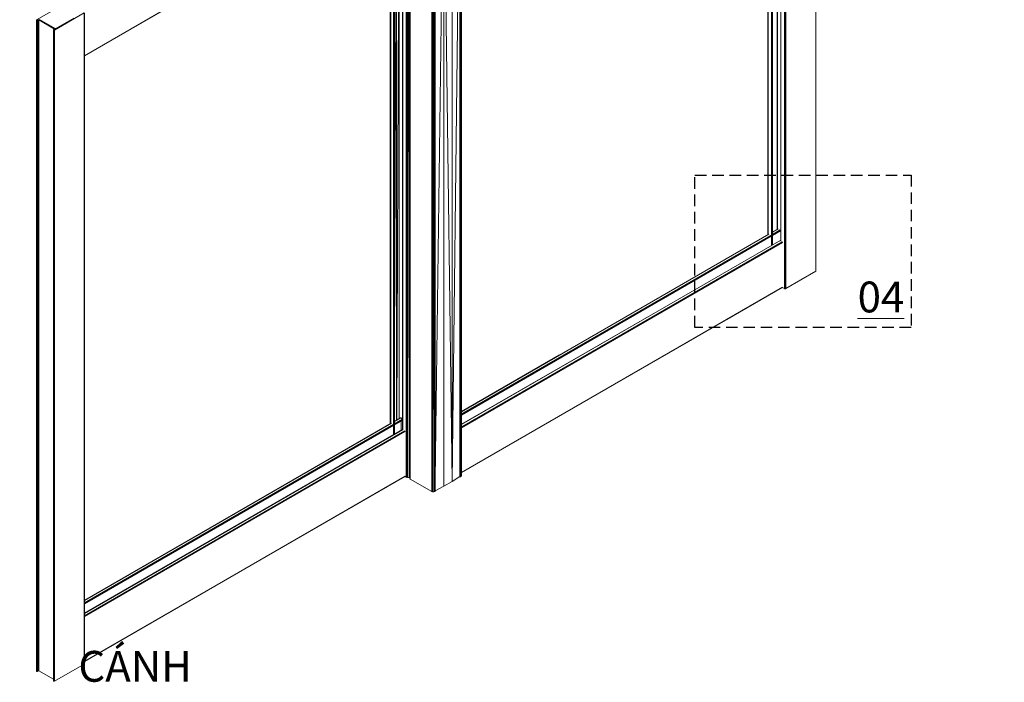
# Model space of a CAD drawing. Units: millimetres. Extents: x 481 to 26003, y 51294 to 55779.
# Drawn here: x 13381 to 14019, y 53477 to 53907 of the extents above; entities that cross this region are included whole.
import ezdxf

# ---------------------------------------------------------------- set-up
doc = ezdxf.new("R2010")
doc.units = ezdxf.units.MM
doc.linetypes.add('DASHED2', pattern=[0.375, 0.25, -0.125])
doc.layers.add('Hat', color=252, linetype='Continuous', lineweight=5)
doc.styles.get("Standard").update_dxf_attribs({"font": 'ARIAL_0.TTF'})

msp = doc.modelspace()

# ---------------------------------------------------------------- linework, layer by layer
for p, q in [((13632.14, 54032.26), (13632.24, 53821.16)), ((13868.04, 53766.46), (13796.74, 53725.36))]:
    msp.add_line(p, q)
at = {"linetype": 'DASHED2', "ltscale": 30}
msp.add_lwpolyline([(13818.57, 53806.19), (13958.81, 53806.19), (13958.81, 53707.32), (13818.57, 53707.32), (13818.57, 53806.19)], dxfattribs=at)
at = {"layer": 'Hat'}
for p, q in [((13896.94, 54165.76), (13897.04, 53743.86)), ((13896.94, 54165.76), (13896.94, 53743.76)), ((13897.04, 53743.96), (13897.04, 54165.86)), ((13897.04, 54165.86), (13897.04, 53743.86)), ((13897.04, 53743.96), (13897.04, 54165.86)), ((13897.04, 54165.86), (13897.04, 53743.86)), ((13876.94, 53732.46), (13876.64, 54154.56)), ((13876.64, 54154.56), (13876.64, 53732.56)), ((13876.94, 54154.46), (13877.34, 53732.46)), ((13876.94, 54154.46), (13876.94, 53732.46)), ((13877.34, 54154.46), (13877.64, 53732.56)), ((13877.34, 53732.46), (13877.34, 54154.46)), ((13877.64, 53732.56), (13877.64, 54154.56)), ((13872.04, 53771.06), (13871.94, 54124.56)), ((13871.94, 53770.96), (13871.94, 54124.56)), ((13872.14, 53771.16), (13872.04, 54124.56)), ((13872.04, 54124.56), (13872.04, 53771.06)), ((13872.14, 54124.66), (13872.24, 53771.16)), ((13872.14, 53771.16), (13872.14, 54124.66)), ((13872.24, 53771.16), (13872.24, 54124.66)), ((13874.24, 53763.46), (13874.24, 54125.86)), ((13874.24, 54125.86), (13874.34, 53763.36)), ((13874.24, 53763.46), (13874.24, 54125.86)), ((13874.24, 54125.86), (13874.24, 53763.46)), ((13874.24, 54125.86), (13874.24, 53763.46)), ((13874.34, 53763.36), (13874.34, 54125.86)), ((13865.94, 54121.06), (13865.94, 53767.56)), ((13865.94, 54121.06), (13866.04, 53767.56)), ((13865.94, 54121.06), (13865.94, 53767.56)), ((13866.04, 53767.56), (13866.04, 54121.16)), ((13868.44, 53760.66), (13868.34, 54122.46)), ((13868.34, 53760.56), (13868.34, 54122.46)), ((13868.54, 54122.56), (13868.64, 53760.66)), ((13868.54, 53760.66), (13868.54, 54122.56)), ((13868.84, 53760.86), (13868.64, 54122.66)), ((13868.64, 53760.76), (13868.64, 54122.66)), ((13868.84, 54122.76), (13868.84, 53760.86)), ((13868.84, 53760.86), (13868.84, 54122.76)), ((13868.94, 53760.86), (13868.94, 54122.76)), ((13868.94, 54122.76), (13868.94, 53760.86)), ((13868.94, 53760.86), (13868.94, 54122.76)), ((13868.94, 53760.86), (13868.94, 54122.76)), ((13631.74, 53610.16), (13631.44, 54032.36)), ((13631.44, 54032.36), (13631.44, 53610.36)), ((13631.64, 54032.36), (13631.74, 53610.26)), ((13631.74, 54032.26), (13632.14, 53610.16)), ((13631.74, 54032.26), (13631.74, 53610.16)), ((13631.84, 53610.26), (13631.74, 54032.26)), ((13631.74, 53610.26), (13631.74, 54032.26)), ((13631.94, 54032.26), (13631.84, 53610.26)), ((13631.84, 53610.26), (13631.84, 54032.26)), ((13631.84, 54032.26), (13631.84, 53610.26)), ((13631.84, 53610.26), (13631.84, 54032.26)), ((13631.94, 54032.26), (13631.94, 53610.26)), ((13631.94, 53610.26), (13632.64, 54032.06)), ((13632.14, 53610.16), (13632.14, 54032.26)), ((13632.64, 54032.06), (13633.24, 53609.86)), ((13632.94, 54031.96), (13633.24, 53609.86)), ((13633.14, 54031.96), (13633.24, 53609.86)), ((13633.24, 53609.86), (13633.24, 54031.86)), ((13633.94, 54031.06), (13633.94, 53608.96)), ((13633.94, 53609.06), (13633.94, 54031.06)), ((13633.94, 54031.06), (13633.94, 53608.96)), ((13634.04, 53608.96), (13633.94, 54031.06)), ((13633.94, 54031.06), (13633.94, 53608.96)), ((13634.04, 54030.96), (13634.04, 53608.96)), ((13666.24, 54032.66), (13661.14, 53607.46)), ((13661.14, 54029.46), (13661.14, 53607.46)), ((13666.44, 53610.56), (13666.24, 54032.66)), ((13666.24, 54032.66), (13666.24, 53610.66)), ((13666.44, 54032.56), (13666.54, 53610.56)), ((13666.44, 54032.56), (13666.44, 53610.56)), ((13666.54, 54032.56), (13666.74, 53610.66)), ((13666.54, 53610.56), (13666.54, 54032.56)), ((13666.74, 53610.66), (13666.74, 54032.66)), ((13667.34, 53611.16), (13667.04, 54032.76)), ((13667.04, 54032.76), (13667.04, 53610.76)), ((13667.34, 54033.16), (13667.34, 53611.16)), ((13667.34, 53611.16), (13667.34, 54033.16)), ((13648.54, 53600.76), (13647.94, 54022.96)), ((13647.94, 54022.96), (13647.94, 53600.96)), ((13648.54, 54022.76), (13649.24, 53600.76)), ((13648.54, 54022.76), (13648.54, 53600.76)), ((13649.94, 53600.96), (13649.24, 54022.76)), ((13649.24, 53600.76), (13649.24, 54022.76)), ((13649.94, 54022.96), (13649.94, 53600.96)), ((13650.24, 53601.16), (13650.14, 54023.06)), ((13650.14, 54023.06), (13650.14, 53601.06)), ((13655.74, 54026.36), (13650.24, 53608.86)), ((13650.24, 53601.26), (13650.24, 54023.16)), ((13650.24, 53601.26), (13650.24, 54023.16)), ((13650.24, 54023.16), (13650.24, 53601.16)), ((13650.24, 54023.16), (13650.24, 53601.16)), ((13661.14, 53607.46), (13655.74, 54026.36)), ((13655.74, 53604.36), (13655.74, 54026.36)), ((13422.74, 53883.56), (13630.54, 54003.56)), ((13630.54, 54003.56), (13422.74, 53883.56)), ((13630.54, 54003.46), (13422.74, 53883.56)), ((13422.74, 53883.56), (13630.54, 54003.46)), ((13630.54, 54003.46), (13422.74, 53883.46)), ((13422.74, 53883.46), (13630.54, 54003.46)), ((13629.04, 54002.56), (13629.04, 53641.06)), ((13629.04, 53641.06), (13629.04, 54002.56)), ((13629.04, 53641.06), (13629.04, 54002.56)), ((13629.04, 54002.56), (13629.04, 53641.06)), ((13629.04, 54002.56), (13629.04, 53641.06)), ((13629.14, 53641.06), (13629.14, 54002.56)), ((13621.04, 53997.96), (13621.04, 53644.86)), ((13621.04, 53997.96), (13621.34, 53645.06)), ((13621.04, 53997.96), (13621.04, 53644.86)), ((13621.34, 53645.06), (13621.34, 53998.16)), ((13623.24, 53644.46), (13623.14, 53999.16)), ((13623.14, 53644.56), (13623.14, 53999.16)), ((13623.24, 53999.26), (13623.34, 53644.26)), ((13623.24, 53644.46), (13623.24, 53999.26)), ((13623.54, 53644.36), (13623.44, 53999.36)), ((13623.44, 53644.26), (13623.44, 53999.26)), ((13623.64, 53999.46), (13623.64, 53644.46)), ((13623.64, 53644.46), (13623.64, 53999.46)), ((13623.74, 53692.36), (13624.94, 54000.16)), ((13623.74, 53644.76), (13623.74, 53999.46)), ((13623.74, 53999.46), (13623.74, 53644.76)), ((13623.74, 53644.46), (13623.74, 53999.46)), ((13623.74, 53644.46), (13623.74, 53999.46)), ((13625.14, 53647.26), (13625.14, 54000.26)), ((13626.64, 54001.16), (13625.24, 53647.36)), ((13626.84, 53648.26), (13626.84, 54001.26)), ((13504.54, 53930.66), (13422.74, 53883.46)), ((13422.74, 53883.46), (13504.54, 53930.66)), ((13411.04, 53917.86), (13391.74, 53906.76)), ((13391.64, 53906.66), (13391.74, 53906.76)), ((13391.64, 53906.56), (13391.64, 53906.66)), ((13391.64, 53484.46), (13391.64, 53906.66)), ((13391.64, 53906.66), (13391.64, 53906.56)), ((13391.64, 53484.46), (13391.64, 53906.66)), ((13391.64, 53906.56), (13391.64, 53906.66)), ((13391.64, 53906.66), (13391.64, 53906.56)), ((13391.74, 53906.86), (13391.74, 53906.66)), ((13392.84, 53906.76), (13392.24, 53906.46)), ((13392.84, 53906.86), (13392.84, 53906.66)), ((13392.94, 53484.76), (13392.84, 53906.76)), ((13392.84, 53906.76), (13392.84, 53484.76)), ((13392.84, 53906.76), (13392.94, 53906.76)), ((13393.04, 53906.76), (13392.94, 53906.76)), ((13392.94, 53906.76), (13393.04, 53484.76)), ((13392.94, 53484.76), (13392.94, 53906.76)), ((13393.14, 53484.76), (13393.04, 53906.76)), ((13393.04, 53906.76), (13393.14, 53906.76)), ((13393.04, 53484.76), (13393.04, 53906.76)), ((13393.14, 53906.86), (13393.14, 53906.66)), ((13403.34, 53900.86), (13393.14, 53906.76)), ((13393.14, 53906.76), (13393.14, 53484.76)), ((13403.84, 53901.16), (13393.64, 53907.06)), ((13422.54, 53911.26), (13403.24, 53900.06)), ((13415.94, 53907.96), (13404.14, 53901.16)), ((13422.74, 53489.36), (13422.54, 53911.26)), ((13422.54, 53911.26), (13422.54, 53489.16)), ((13422.74, 53911.36), (13422.74, 53489.36)), ((13422.74, 53489.36), (13422.74, 53911.36)), ((13391.74, 53906.46), (13391.64, 53906.56)), ((13391.64, 53906.56), (13391.74, 53484.46)), ((13391.64, 53484.46), (13391.64, 53906.56)), ((13391.64, 53484.46), (13391.64, 53906.56)), ((13391.84, 53484.36), (13391.74, 53906.46)), ((13391.74, 53906.46), (13391.84, 53906.36)), ((13391.74, 53484.46), (13391.74, 53906.46)), ((13392.04, 53906.36), (13391.84, 53906.36)), ((13391.84, 53906.36), (13392.04, 53484.36)), ((13391.84, 53906.36), (13391.84, 53484.36)), ((13392.24, 53906.46), (13392.04, 53906.36)), ((13392.04, 53906.36), (13392.24, 53484.46)), ((13392.04, 53484.36), (13392.04, 53906.36)), ((13392.24, 53906.56), (13392.24, 53906.36)), ((13392.24, 53484.46), (13392.24, 53906.46)), ((13402.64, 53900.26), (13402.74, 53900.36)), ((13402.64, 53900.16), (13402.64, 53900.26)), ((13402.64, 53478.16), (13402.64, 53900.26)), ((13402.64, 53900.26), (13402.64, 53900.16)), ((13402.64, 53478.16), (13402.64, 53900.26)), ((13402.64, 53900.16), (13402.64, 53900.26)), ((13402.64, 53900.26), (13402.64, 53900.16)), ((13403.34, 53900.66), (13402.74, 53900.36)), ((13402.74, 53900.46), (13402.74, 53900.26)), ((13402.74, 53900.36), (13402.74, 53900.16)), ((13402.74, 53900.16), (13402.74, 53900.36)), ((13403.34, 53900.96), (13403.34, 53900.76)), ((13403.34, 53900.66), (13403.34, 53900.86)), ((13403.34, 53900.86), (13403.44, 53900.76)), ((13403.34, 53900.66), (13403.34, 53900.86)), ((13403.44, 53900.76), (13403.34, 53900.66)), ((13403.34, 53900.76), (13403.34, 53900.56)), ((13403.34, 53900.46), (13403.34, 53900.66)), ((13403.44, 53900.86), (13403.44, 53900.66)), ((13403.84, 53901.26), (13403.84, 53901.06)), ((13403.84, 53900.96), (13403.84, 53901.16)), ((13403.84, 53901.16), (13403.94, 53901.16)), ((13403.84, 53900.96), (13403.84, 53901.16)), ((13404.04, 53901.16), (13403.94, 53901.16)), ((13403.94, 53901.16), (13403.94, 53901.06)), ((13403.94, 53901.06), (13403.94, 53901.16)), ((13404.04, 53901.16), (13404.04, 53901.06)), ((13404.04, 53901.06), (13404.04, 53901.16)), ((13404.04, 53901.16), (13404.14, 53901.16)), ((13404.14, 53901.26), (13404.14, 53901.06)), ((13402.74, 53900.06), (13402.64, 53900.16)), ((13402.64, 53900.16), (13402.74, 53478.06)), ((13402.64, 53478.16), (13402.64, 53900.16)), ((13402.64, 53478.16), (13402.64, 53900.16)), ((13402.94, 53477.96), (13402.74, 53900.06)), ((13402.74, 53900.06), (13402.94, 53899.96)), ((13402.74, 53478.06), (13402.74, 53900.06)), ((13403.04, 53899.96), (13402.94, 53899.96)), ((13402.94, 53899.96), (13403.04, 53477.96)), ((13402.94, 53899.96), (13402.94, 53477.96)), ((13403.04, 53899.96), (13403.24, 53900.06)), ((13403.04, 53899.96), (13403.24, 53478.06)), ((13403.04, 53477.96), (13403.04, 53899.96)), ((13403.24, 53900.16), (13403.24, 53899.96)), ((13403.24, 53478.06), (13403.24, 53900.06)), ((13633.24, 53609.86), (13633.94, 53828.36)), ((13667.34, 53652.76), (13866.64, 53767.86)), ((13866.54, 53767.86), (13667.34, 53652.86)), ((13667.34, 53652.76), (13866.54, 53767.86)), ((13866.54, 53767.86), (13667.34, 53652.86)), ((13667.34, 53651.36), (13867.94, 53767.06)), ((13667.34, 53651.16), (13867.94, 53767.06)), ((13667.34, 53650.96), (13868.04, 53766.96)), ((13667.34, 53651.06), (13868.04, 53766.96)), ((13667.34, 53650.76), (13868.14, 53766.86)), ((13667.34, 53650.76), (13868.14, 53766.66)), ((13667.34, 53650.76), (13868.14, 53766.66)), ((13667.34, 53650.66), (13868.14, 53766.66)), ((13868.14, 53766.66), (13667.34, 53650.76)), ((13667.34, 53650.66), (13868.14, 53766.56)), ((13667.34, 53650.66), (13868.14, 53766.56)), ((13868.14, 53766.56), (13667.34, 53650.66)), ((13667.34, 53650.66), (13868.14, 53766.56)), ((13868.04, 53766.46), (13667.34, 53650.56)), ((13667.34, 53650.56), (13868.04, 53766.46)), ((13868.94, 53769.16), (13872.64, 53771.36)), ((13872.54, 53771.36), (13868.94, 53769.26)), ((13868.94, 53769.26), (13872.54, 53771.36)), ((13872.54, 53771.36), (13868.94, 53769.26)), ((13868.94, 53767.66), (13873.94, 53770.56)), ((13868.94, 53767.66), (13873.94, 53770.56)), ((13868.94, 53767.46), (13874.04, 53770.46)), ((13868.94, 53767.46), (13874.04, 53770.46)), ((13868.94, 53767.36), (13874.14, 53770.36)), ((13868.94, 53767.16), (13874.14, 53770.16)), ((13868.94, 53767.16), (13874.14, 53770.16)), ((13868.94, 53767.16), (13874.14, 53770.16)), ((13874.14, 53770.16), (13868.94, 53767.16)), ((13868.94, 53767.06), (13874.14, 53770.06)), ((13868.94, 53767.06), (13874.14, 53770.06)), ((13874.14, 53770.06), (13868.94, 53767.06)), ((13868.94, 53767.06), (13874.14, 53770.06)), ((13874.04, 53769.96), (13868.94, 53766.96)), ((13874.04, 53769.96), (13868.94, 53766.96)), ((13868.94, 53766.96), (13874.04, 53769.96)), ((13667.34, 53644.46), (13874.24, 53763.96)), ((13874.24, 53763.96), (13667.34, 53644.36)), ((13874.24, 53763.96), (13667.34, 53644.46)), ((13667.34, 53644.36), (13874.24, 53763.86)), ((13667.34, 53642.96), (13875.14, 53762.86)), ((13667.34, 53642.66), (13875.14, 53762.86)), ((13667.34, 53642.56), (13875.34, 53762.76)), ((13875.34, 53762.76), (13667.34, 53642.66)), ((13667.34, 53642.56), (13875.34, 53762.66)), ((13875.34, 53762.66), (13667.34, 53642.36)), ((13875.44, 53762.46), (13667.34, 53642.36)), ((13896.94, 53743.76), (13877.64, 53732.56)), ((13897.04, 53743.86), (13896.94, 53743.76)), ((13896.94, 53743.86), (13896.94, 53743.66)), ((13897.04, 53743.86), (13897.04, 53743.96)), ((13897.04, 53743.86), (13897.04, 53743.96)), ((13807.44, 53733.76), (13667.34, 53652.86)), ((13667.34, 53652.86), (13807.44, 53733.76)), ((13667.34, 53613.36), (13875.44, 53733.46)), ((13667.34, 53613.26), (13875.44, 53733.46)), ((13875.34, 53733.36), (13667.34, 53613.26)), ((13667.34, 53613.26), (13875.34, 53733.36)), ((13875.34, 53733.36), (13765.14, 53669.76)), ((13765.14, 53669.76), (13875.34, 53733.36)), ((13875.34, 53733.26), (13794.64, 53686.76)), ((13794.64, 53686.76), (13875.34, 53733.26)), ((13875.24, 53733.26), (13839.34, 53712.56)), ((13876.64, 53732.56), (13875.24, 53733.26)), ((13876.64, 53732.66), (13876.64, 53732.46)), ((13876.94, 53732.46), (13876.64, 53732.56)), ((13877.34, 53732.46), (13876.94, 53732.46)), ((13877.34, 53732.46), (13877.64, 53732.56)), ((13877.64, 53732.66), (13877.64, 53732.46)), ((13785.74, 53721.16), (13667.34, 53652.96)), ((13667.34, 53652.96), (13785.74, 53721.16)), ((13793.14, 53717.06), (13667.34, 53644.46)), ((13667.34, 53644.46), (13793.14, 53717.06)), ((13793.04, 53717.06), (13667.34, 53644.56)), ((13667.34, 53644.56), (13793.04, 53717.06)), ((13667.34, 53652.96), (13730.84, 53689.56)), ((13727.04, 53678.96), (13667.34, 53644.56)), ((13422.74, 53528.46), (13628.94, 53647.76)), ((13422.74, 53528.66), (13629.04, 53647.76)), ((13422.74, 53528.46), (13629.04, 53647.56)), ((13629.04, 53647.56), (13422.74, 53528.36)), ((13422.74, 53528.26), (13629.04, 53647.26)), ((13629.04, 53647.26), (13422.74, 53528.16)), ((13422.74, 53528.16), (13629.04, 53647.26)), ((13629.04, 53647.26), (13422.74, 53528.16)), ((13422.74, 53530.26), (13621.94, 53645.26)), ((13621.74, 53645.26), (13422.74, 53530.46)), ((13422.74, 53530.26), (13621.74, 53645.26)), ((13621.64, 53645.26), (13422.74, 53530.46)), ((13621.64, 53645.26), (13422.74, 53530.46)), ((13422.74, 53530.46), (13621.74, 53645.26)), ((13621.64, 53645.26), (13495.84, 53572.56)), ((13495.84, 53572.56), (13621.64, 53645.26)), ((13629.04, 53647.26), (13503.24, 53574.66)), ((13503.24, 53574.66), (13629.04, 53647.26)), ((13627.84, 53648.76), (13623.74, 53646.36)), ((13627.74, 53648.76), (13623.74, 53646.36)), ((13623.74, 53646.36), (13627.74, 53648.76)), ((13627.64, 53648.76), (13623.74, 53646.46)), ((13623.74, 53646.46), (13627.64, 53648.76)), ((13627.74, 53648.76), (13623.74, 53646.36)), ((13623.74, 53646.46), (13627.64, 53648.76)), ((13623.74, 53646.46), (13627.64, 53648.76)), ((13623.74, 53644.86), (13629.04, 53647.96)), ((13623.74, 53644.86), (13629.04, 53647.96)), ((13627.64, 53648.76), (13627.74, 53648.76)), ((13627.64, 53648.76), (13627.64, 53648.66)), ((13627.74, 53648.76), (13627.64, 53648.76)), ((13627.64, 53648.76), (13627.64, 53648.66)), ((13627.74, 53648.76), (13627.84, 53648.76)), ((13627.84, 53648.86), (13627.84, 53648.66)), ((13629.04, 53648.06), (13627.84, 53648.76)), ((13628.04, 53640.56), (13628.04, 53646.66)), ((13422.74, 53528.86), (13623.34, 53644.76)), ((13422.74, 53528.66), (13623.34, 53644.66)), ((13422.74, 53521.86), (13629.24, 53641.16)), ((13422.74, 53521.86), (13629.24, 53641.16)), ((13629.04, 53641.16), (13422.74, 53522.06)), ((13422.74, 53522.06), (13629.04, 53641.16)), ((13629.14, 53641.06), (13422.74, 53522.06)), ((13629.14, 53641.06), (13422.74, 53522.06)), ((13422.74, 53520.46), (13630.44, 53640.36)), ((13422.74, 53520.26), (13630.44, 53640.36)), ((13422.74, 53520.06), (13630.54, 53640.26)), ((13630.54, 53640.26), (13422.74, 53520.26)), ((13630.64, 53640.06), (13422.74, 53520.06)), ((13422.74, 53519.96), (13630.74, 53640.06)), ((13630.74, 53639.96), (13422.74, 53519.86)), ((13629.04, 53641.16), (13532.64, 53585.46)), ((13532.64, 53585.46), (13629.04, 53641.16)), ((13623.14, 53637.66), (13623.14, 53643.86)), ((13623.24, 53637.76), (13623.24, 53643.96)), ((13623.24, 53637.76), (13623.24, 53643.96)), ((13623.34, 53643.96), (13623.34, 53637.86)), ((13623.44, 53637.86), (13623.44, 53643.96)), ((13623.54, 53637.96), (13623.54, 53644.16)), ((13623.64, 53644.16), (13623.64, 53638.06)), ((13623.64, 53637.96), (13623.64, 53644.16)), ((13623.74, 53638.06), (13623.74, 53644.16)), ((13623.74, 53644.16), (13623.74, 53638.06)), ((13623.74, 53638.06), (13623.74, 53644.16)), ((13623.74, 53638.06), (13623.74, 53644.16)), ((13422.74, 53490.76), (13630.74, 53610.96)), ((13630.74, 53610.96), (13422.74, 53490.96)), ((13630.74, 53610.76), (13422.74, 53490.76)), ((13422.74, 53490.76), (13630.74, 53610.76)), ((13630.74, 53610.76), (13422.74, 53490.76)), ((13422.74, 53490.76), (13630.74, 53610.76)), ((13631.44, 53610.36), (13630.64, 53610.76)), ((13631.44, 53610.46), (13631.44, 53610.26)), ((13631.74, 53610.16), (13631.44, 53610.36)), ((13631.74, 53610.26), (13631.64, 53610.36)), ((13631.84, 53610.26), (13631.74, 53610.26)), ((13631.74, 53610.26), (13631.84, 53610.26)), ((13632.14, 53610.16), (13631.74, 53610.16)), ((13631.84, 53610.36), (13631.84, 53610.16)), ((13631.94, 53610.26), (13631.84, 53610.26)), ((13633.24, 53609.86), (13631.94, 53610.26)), ((13632.14, 53610.16), (13632.24, 53610.16)), ((13633.24, 53609.86), (13633.94, 53609.56)), ((13633.94, 53608.96), (13633.94, 53609.06)), ((13633.94, 53608.96), (13634.04, 53608.96)), ((13634.04, 53609.06), (13634.04, 53608.86)), ((13647.94, 53600.96), (13634.04, 53608.96)), ((13661.14, 53607.46), (13655.74, 53604.36)), ((13666.24, 53610.66), (13661.14, 53607.46)), ((13666.24, 53610.76), (13666.24, 53610.56)), ((13666.44, 53610.56), (13666.24, 53610.66)), ((13666.54, 53610.56), (13666.44, 53610.56)), ((13666.54, 53610.56), (13666.74, 53610.66)), ((13666.74, 53610.66), (13667.04, 53610.76)), ((13666.74, 53610.76), (13666.74, 53610.56)), ((13667.04, 53610.76), (13667.34, 53611.16)), ((13667.04, 53610.86), (13667.04, 53610.66)), ((13647.94, 53601.06), (13647.94, 53600.86)), ((13648.54, 53600.76), (13647.94, 53600.96)), ((13649.24, 53600.76), (13648.54, 53600.76)), ((13649.24, 53600.76), (13649.94, 53600.96)), ((13650.14, 53601.06), (13649.94, 53600.96)), ((13649.94, 53601.06), (13649.94, 53600.86)), ((13650.24, 53601.16), (13650.14, 53601.06)), ((13650.14, 53601.16), (13650.14, 53600.96)), ((13650.24, 53601.36), (13655.74, 53604.36)), ((13650.24, 53601.16), (13650.24, 53601.26)), ((13650.24, 53601.16), (13650.24, 53601.26)), ((13446.64, 53504.56), (13422.74, 53490.76)), ((13422.74, 53490.76), (13446.64, 53504.56)), ((13422.54, 53489.16), (13403.24, 53478.06)), ((13422.54, 53489.16), (13422.74, 53489.36)), ((13422.54, 53489.26), (13422.54, 53489.06)), ((13391.64, 53484.66), (13391.64, 53484.46)), ((13391.64, 53484.66), (13391.64, 53484.46)), ((13391.74, 53484.46), (13391.64, 53484.46)), ((13391.84, 53484.36), (13391.74, 53484.46)), ((13392.04, 53484.36), (13391.84, 53484.36)), ((13392.04, 53484.36), (13392.24, 53484.46)), ((13392.24, 53484.46), (13392.84, 53484.76)), ((13392.24, 53484.56), (13392.24, 53484.36)), ((13392.84, 53484.86), (13392.84, 53484.66)), ((13392.84, 53484.76), (13392.94, 53484.76)), ((13393.04, 53484.76), (13392.94, 53484.76)), ((13393.04, 53484.76), (13393.14, 53484.76)), ((13393.14, 53484.86), (13393.14, 53484.66)), ((13393.14, 53484.76), (13402.64, 53479.26)), ((13402.64, 53478.26), (13402.64, 53478.16)), ((13402.64, 53478.26), (13402.64, 53478.16)), ((13402.74, 53478.06), (13402.64, 53478.16)), ((13402.94, 53477.96), (13402.74, 53478.06)), ((13403.04, 53477.96), (13402.94, 53477.96)), ((13403.04, 53477.96), (13403.24, 53478.06)), ((13403.24, 53478.16), (13403.24, 53477.96))]:
    msp.add_line(p, q, dxfattribs=at)

# ---------------------------------------------------------------- texts
at = {"color": 0, "insert": (10118.79, 53564.34), "char_height": 30, "width": 543.858, "attachment_point": 1}
msp.add_mtext('\\pi170.54;{\\fArial|b0|i0|c163|p34;Khung Bao}', dxfattribs=at)
at = {"insert": (13418.83, 53530.99), "char_height": 20, "width": 420.7554, "attachment_point": 1}
msp.add_mtext('\\pi118.61;KHUNG CÁNH', dxfattribs=at)
at = {"layer": 'Hat', "insert": (13924.13, 53737.12, 265.07), "char_height": 20, "attachment_point": 1}
msp.add_mtext_dynamic_manual_height_columns('{\\fVN-NTime|b0|i0|c0|p2;\\L04}', width=305.1602, gutter_width=12.5, heights=[0], dxfattribs=at)

doc.saveas('drawing.dxf')
